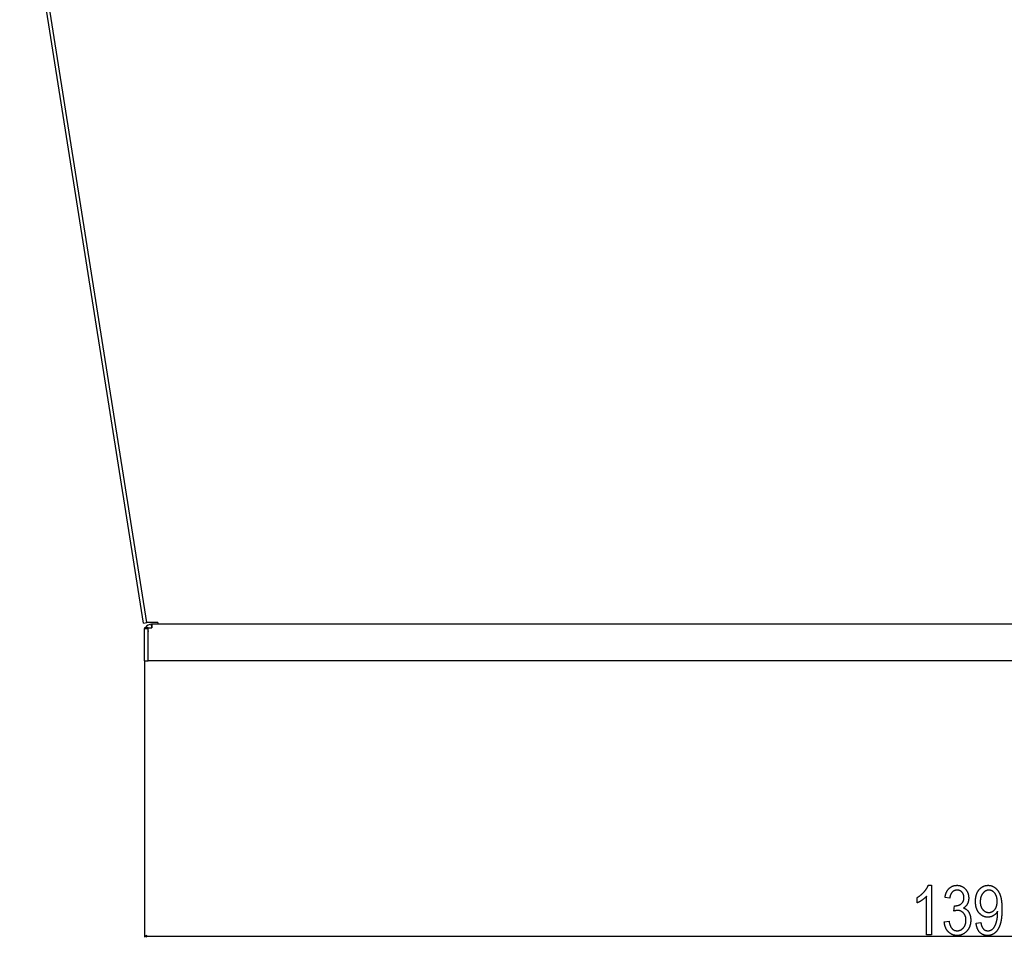
# Model space of a CAD drawing. Extents: x -1977 to 6298, y -2172 to 3305.
# Drawn here: x -1036 to -230, y 1089 to 1840 of the extents above; entities that cross this region are included whole.
import ezdxf

# ---------------------------------------------------------------- set-up
doc = ezdxf.new("R2010")
doc.units = 0
doc.header["$MEASUREMENT"] = 0
doc.layers.get('0').update_dxf_attribs({"linetype": 'CONTINUOUS'})

msp = doc.modelspace()

# ---------------------------------------------------------------- linework, layer by layer
at = {"color": 7}
for p, q in [((-935.032043, 1345.776123), (-1036.398071, 1985.776123)), ((-932.315918, 1346.206299), (-1033.681885, 1986.206299)), ((-935.032043, 1345.776123), (-932.315918, 1346.206299)), ((-934.197998, 1341.956299), (-934.197998, 1341.491943)), ((-931.197998, 1341.956299), (-934.197998, 1341.956299)), ((-934.197998, 1314.956299), (-934.197998, 1341.491943)), ((-934.197998, 1341.491943), (-931.197998, 1341.491943)), ((-923.165894, 1346.206299), (-932.315918, 1346.206299)), ((-931.197998, 1341.956299), (-931.197998, 1341.491943)), ((-931.197998, 1314.956299), (-931.197998, 1341.491943)), ((-931.133362, 1341.956299), (-928.173706, 1341.956299)), ((-931.133362, 1314.956299), (-931.133362, 1341.956299)), ((-928.197998, 1344.956299), (-928.336182, 1344.954712)), ((-928.26709, 1341.955444), (-928.336182, 1344.954712)), ((-901.197998, 1344.956299), (-928.197998, 1344.956299)), ((-928.197998, 1344.956299), (-928.197998, 1341.956299)), ((-928.173706, 1344.955933), (-928.120911, 1344.956299)), ((-928.173706, 1341.956299), (-928.173706, 1344.955933)), ((451.724915, 1344.956299), (-928.120911, 1344.956299)), ((-923.165894, 1346.206299), (-923.165894, 1344.956299)), ((446.802002, 1344.956299), (-923.165894, 1344.956299)), ((-934.197998, 1314.956299), (-934.197998, 1088.587646)), ((-934.197998, 1314.956299), (-931.197998, 1314.956299)), ((454.737366, 1314.956299), (-931.133362, 1314.956299)), ((-932.266174, 1090.105225), (-934.197998, 1089.587646)), ((-934.197998, 1089.587646), (-932.266174, 1089.069946)), ((-932.266174, 1089.069946), (-932.266174, 1090.105225)), ((-932.266174, 1089.587646), (455.870178, 1089.587646))]:
    msp.add_line(p, q, dxfattribs=at)
for points in [[(-289.635223, 1090.587646), (-293.524109, 1090.587646), (-293.524109, 1122.254272), (-293.66095, 1122.100464), (-293.802429, 1121.946289), (-293.948456, 1121.79187), (-294.099121, 1121.637085), (-294.254364, 1121.481934), (-294.414215, 1121.326538), (-294.578674, 1121.170776), (-294.747742, 1121.014648), (-294.921387, 1120.858276), (-295.09964, 1120.701538), (-295.282501, 1120.544434), (-295.46994, 1120.387085), (-295.662018, 1120.22937), (-295.858673, 1120.071289), (-296.059937, 1119.912964), (-296.265778, 1119.754272), (-296.476257, 1119.595215), (-296.691315, 1119.435913), (-296.91095, 1119.276245), (-297.135223, 1119.116211), (-297.36087, 1118.958008), (-297.584717, 1118.803833), (-297.806702, 1118.653442), (-298.026886, 1118.50708), (-298.245239, 1118.364624), (-298.461792, 1118.226074), (-298.676514, 1118.091431), (-298.889404, 1117.960693), (-299.100464, 1117.833984), (-299.309692, 1117.71106), (-299.51712, 1117.592163), (-299.722717, 1117.477173), (-299.926514, 1117.366089), (-300.128448, 1117.259033), (-300.328583, 1117.155762), (-300.526886, 1117.056519), (-300.723389, 1116.961182), (-300.91803, 1116.869751), (-301.11087, 1116.782227), (-301.30188, 1116.69873), (-301.30188, 1121.143188), (-301.088593, 1121.270874), (-300.876984, 1121.400391), (-300.666992, 1121.531738), (-300.458679, 1121.665039), (-300.252014, 1121.800293), (-300.047028, 1121.937256), (-299.843689, 1122.076172), (-299.642029, 1122.216919), (-299.441986, 1122.359619), (-299.243652, 1122.50415), (-299.046936, 1122.650513), (-298.851898, 1122.798706), (-298.658508, 1122.948853), (-298.466797, 1123.10083), (-298.276733, 1123.254761), (-298.088318, 1123.4104), (-297.90155, 1123.568115), (-297.716492, 1123.727539), (-297.533051, 1123.888916), (-297.351288, 1124.052124), (-297.171173, 1124.217285), (-296.992706, 1124.384155), (-296.815918, 1124.552979), (-296.640778, 1124.723755), (-296.467316, 1124.896362), (-296.295502, 1125.070801), (-296.125336, 1125.24707), (-295.956848, 1125.425293), (-295.789978, 1125.605347), (-295.624817, 1125.787231), (-295.437347, 1125.998047), (-295.254211, 1126.208496), (-295.075439, 1126.418579), (-294.901001, 1126.628174), (-294.730896, 1126.837524), (-294.565125, 1127.046387), (-294.403687, 1127.254883), (-294.246613, 1127.463013), (-294.093872, 1127.670654), (-293.945465, 1127.878052), (-293.801392, 1128.084961), (-293.661682, 1128.291626), (-293.526276, 1128.497803), (-293.395233, 1128.703613), (-293.268555, 1128.908936), (-293.146179, 1129.114014), (-293.028168, 1129.318726), (-292.91449, 1129.522949), (-292.805145, 1129.726807), (-292.700134, 1129.930298), (-292.599487, 1130.133423), (-292.503143, 1130.336182), (-292.411163, 1130.538452), (-292.323517, 1130.740479), (-292.240234, 1130.942017), (-292.161255, 1131.143188), (-289.635223, 1131.143188)], [(-279.079681, 1101.143188), (-275.190796, 1101.69873), (-275.125244, 1101.332764), (-275.055115, 1100.975586), (-274.980377, 1100.627319), (-274.901031, 1100.287842), (-274.817108, 1099.957153), (-274.728577, 1099.635254), (-274.635468, 1099.322144), (-274.53775, 1099.017944), (-274.435425, 1098.722534), (-274.328522, 1098.435913), (-274.217041, 1098.158203), (-274.100922, 1097.88916), (-273.980225, 1097.629028), (-273.85495, 1097.377686), (-273.725037, 1097.135254), (-273.590576, 1096.901611), (-273.451477, 1096.676758), (-273.3078, 1096.460693), (-273.159546, 1096.253418), (-273.006653, 1096.054932), (-272.849213, 1095.865356), (-272.687134, 1095.68457), (-272.520477, 1095.512695), (-272.349243, 1095.349487), (-272.17337, 1095.19519), (-271.99292, 1095.049683), (-271.807892, 1094.913086), (-271.618256, 1094.785156), (-271.424011, 1094.666138), (-271.225189, 1094.555908), (-271.021759, 1094.454468), (-270.813721, 1094.361816), (-270.601105, 1094.278076), (-270.383911, 1094.203125), (-270.162079, 1094.136963), (-269.935669, 1094.079712), (-269.704681, 1094.03125), (-269.469055, 1093.991455), (-269.228882, 1093.960693), (-268.98407, 1093.938599), (-268.73468, 1093.925293), (-268.480713, 1093.920898), (-268.228577, 1093.925537), (-267.979401, 1093.939209), (-267.733215, 1093.962036), (-267.48999, 1093.993896), (-267.249725, 1094.035034), (-267.012421, 1094.085205), (-266.778107, 1094.144531), (-266.546783, 1094.212891), (-266.31839, 1094.290527), (-266.092987, 1094.377197), (-265.870544, 1094.4729), (-265.651093, 1094.577881), (-265.43457, 1094.691895), (-265.221069, 1094.815063), (-265.010498, 1094.947388), (-264.802917, 1095.088745), (-264.598297, 1095.239258), (-264.396637, 1095.398926), (-264.197968, 1095.567749), (-264.002258, 1095.745605), (-263.80954, 1095.932739), (-263.619751, 1096.128906), (-263.432983, 1096.334106), (-263.278046, 1096.514893), (-263.128937, 1096.699463), (-262.985718, 1096.887939), (-262.848297, 1097.0802), (-262.716766, 1097.276367), (-262.591064, 1097.476563), (-262.471191, 1097.680542), (-262.357208, 1097.888428), (-262.249023, 1098.100098), (-262.146729, 1098.315796), (-262.050262, 1098.535278), (-261.959625, 1098.758667), (-261.874847, 1098.985962), (-261.795929, 1099.217163), (-261.722839, 1099.452148), (-261.655609, 1099.691162), (-261.594208, 1099.933838), (-261.538666, 1100.180664), (-261.488983, 1100.431152), (-261.445129, 1100.685547), (-261.407135, 1100.94397), (-261.374969, 1101.206177), (-261.348663, 1101.47229), (-261.328217, 1101.742188), (-261.313599, 1102.016113), (-261.30481, 1102.293823), (-261.30188, 1102.575439), (-261.305115, 1102.862061), (-261.314728, 1103.144287), (-261.33078, 1103.421875), (-261.35321, 1103.694946), (-261.382111, 1103.963501), (-261.417389, 1104.227539), (-261.459106, 1104.487061), (-261.507233, 1104.742188), (-261.561768, 1104.992676), (-261.622742, 1105.238647), (-261.690094, 1105.480225), (-261.763885, 1105.717163), (-261.844116, 1105.949585), (-261.930725, 1106.17749), (-262.023773, 1106.401001), (-262.12323, 1106.619873), (-262.229095, 1106.834351), (-262.3414, 1107.044189), (-262.460114, 1107.249634), (-262.585236, 1107.450439), (-262.716766, 1107.646851), (-262.854736, 1107.838623), (-262.999115, 1108.026001), (-263.149902, 1108.20874), (-263.307098, 1108.387085), (-263.491302, 1108.58252), (-263.679291, 1108.769043), (-263.871094, 1108.946289), (-264.066681, 1109.114502), (-264.266083, 1109.273682), (-264.469299, 1109.423706), (-264.6763, 1109.564697), (-264.887115, 1109.696533), (-265.101715, 1109.819214), (-265.320129, 1109.932861), (-265.542358, 1110.037476), (-265.768372, 1110.132935), (-265.998169, 1110.21936), (-266.231812, 1110.296631), (-266.469238, 1110.364868), (-266.710449, 1110.42395), (-266.955475, 1110.473877), (-267.204315, 1110.514893), (-267.45694, 1110.546631), (-267.713379, 1110.569458), (-267.973633, 1110.583008), (-268.237671, 1110.587646), (-268.430847, 1110.584473), (-268.631104, 1110.574951), (-268.83847, 1110.55896), (-269.052917, 1110.536621), (-269.274445, 1110.508057), (-269.503052, 1110.4729), (-269.73877, 1110.431641), (-269.981567, 1110.383789), (-270.231445, 1110.32959), (-270.488434, 1110.269165), (-270.752502, 1110.202271), (-271.023651, 1110.129028), (-271.30188, 1110.049438), (-270.746338, 1114.476563), (-270.077942, 1114.415771), (-269.793121, 1114.419434), (-269.513245, 1114.430786), (-269.23822, 1114.449585), (-268.968109, 1114.47583), (-268.702911, 1114.509644), (-268.442596, 1114.551025), (-268.187164, 1114.599854), (-267.936646, 1114.65625), (-267.69101, 1114.720093), (-267.450287, 1114.791504), (-267.214447, 1114.870361), (-266.98349, 1114.956787), (-266.757446, 1115.050781), (-266.536316, 1115.152222), (-266.320038, 1115.261108), (-266.108704, 1115.377686), (-265.902222, 1115.501587), (-265.700684, 1115.633179), (-265.503998, 1115.772217), (-265.312225, 1115.918701), (-265.125366, 1116.072754), (-264.94339, 1116.234375), (-264.759796, 1116.410278), (-264.585144, 1116.591675), (-264.419464, 1116.778564), (-264.262726, 1116.971069), (-264.114929, 1117.168945), (-263.976135, 1117.372314), (-263.846252, 1117.581299), (-263.725342, 1117.795654), (-263.613403, 1118.015503), (-263.510406, 1118.240845), (-263.416382, 1118.471802), (-263.331268, 1118.70813), (-263.255157, 1118.949951), (-263.187988, 1119.197266), (-263.129761, 1119.450073), (-263.080505, 1119.708496), (-263.040222, 1119.97229), (-263.00885, 1120.241577), (-262.986481, 1120.516357), (-262.973022, 1120.796631), (-262.968567, 1121.082397), (-262.972565, 1121.358276), (-262.984619, 1121.628784), (-263.0047, 1121.893799), (-263.032806, 1122.153198), (-263.068939, 1122.407227), (-263.113098, 1122.655884), (-263.165283, 1122.898926), (-263.225494, 1123.136597), (-263.293762, 1123.368774), (-263.370026, 1123.595459), (-263.454346, 1123.81665), (-263.546692, 1124.032471), (-263.647064, 1124.242676), (-263.755463, 1124.44751), (-263.871887, 1124.646851), (-263.996338, 1124.840698), (-264.128815, 1125.029175), (-264.269348, 1125.212158), (-264.417877, 1125.389526), (-264.574463, 1125.561523), (-264.755066, 1125.744385), (-264.940002, 1125.91687), (-265.129303, 1126.078857), (-265.322906, 1126.230347), (-265.520874, 1126.371338), (-265.723175, 1126.501953), (-265.92984, 1126.62207), (-266.140808, 1126.731812), (-266.35614, 1126.831055), (-266.575806, 1126.919922), (-266.799805, 1126.998291), (-267.028168, 1127.066162), (-267.260864, 1127.123657), (-267.497894, 1127.170654), (-267.739258, 1127.207275), (-267.984955, 1127.233398), (-268.235016, 1127.249023), (-268.48938, 1127.254272), (-268.753296, 1127.249146), (-269.012573, 1127.233887), (-269.267273, 1127.208374), (-269.517334, 1127.172607), (-269.762817, 1127.126709), (-270.003662, 1127.070557), (-270.239929, 1127.00415), (-270.471558, 1126.927612), (-270.698608, 1126.84082), (-270.921021, 1126.743896), (-271.138855, 1126.636719), (-271.352051, 1126.519287), (-271.560638, 1126.391724), (-271.764648, 1126.253906), (-271.96402, 1126.105957), (-272.158813, 1125.947754), (-272.348969, 1125.779297), (-272.534546, 1125.600586), (-272.682007, 1125.446777), (-272.824493, 1125.285889), (-272.962067, 1125.11792), (-273.094666, 1124.942871), (-273.222351, 1124.760864), (-273.345062, 1124.571777), (-273.46283, 1124.37561), (-273.575623, 1124.172485), (-273.683472, 1123.962158), (-273.786407, 1123.744873), (-273.884369, 1123.520508), (-273.977356, 1123.289185), (-274.06543, 1123.050781), (-274.148529, 1122.805298), (-274.226715, 1122.552734), (-274.299927, 1122.293091), (-274.368164, 1122.026489), (-274.431488, 1121.752808), (-274.489838, 1121.472046), (-274.543243, 1121.184326), (-274.591705, 1120.889526), (-274.635223, 1120.587646), (-278.524109, 1121.143188), (-278.476074, 1121.440796), (-278.4245, 1121.734009), (-278.369446, 1122.022827), (-278.310883, 1122.307129), (-278.248779, 1122.586914), (-278.183197, 1122.862305), (-278.114105, 1123.133301), (-278.041504, 1123.39978), (-277.965393, 1123.661865), (-277.885803, 1123.919556), (-277.802673, 1124.172729), (-277.716034, 1124.421387), (-277.625885, 1124.665649), (-277.532257, 1124.905518), (-277.435089, 1125.140869), (-277.334442, 1125.371826), (-277.230286, 1125.598267), (-277.122589, 1125.820313), (-277.011414, 1126.037964), (-276.896729, 1126.251099), (-276.778534, 1126.459717), (-276.65683, 1126.664063), (-276.531616, 1126.86377), (-276.402893, 1127.059082), (-276.270691, 1127.25), (-276.134949, 1127.436523), (-275.995697, 1127.61853), (-275.852966, 1127.796021), (-275.706696, 1127.969238), (-275.556946, 1128.137817), (-275.403687, 1128.302002), (-275.246887, 1128.461792), (-275.086609, 1128.617188), (-274.894226, 1128.794312), (-274.699005, 1128.965088), (-274.500946, 1129.129395), (-274.300049, 1129.287354), (-274.096313, 1129.438721), (-273.889771, 1129.58374), (-273.680359, 1129.72229), (-273.46814, 1129.85437), (-273.253082, 1129.97998), (-273.035156, 1130.099243), (-272.814453, 1130.212036), (-272.590881, 1130.318359), (-272.364471, 1130.418213), (-272.135223, 1130.511719), (-271.903168, 1130.598633), (-271.668243, 1130.679199), (-271.430511, 1130.753296), (-271.189941, 1130.820923), (-270.946533, 1130.882202), (-270.700287, 1130.937012), (-270.451202, 1130.985352), (-270.19928, 1131.027222), (-269.94455, 1131.062622), (-269.686951, 1131.091553), (-269.426544, 1131.114136), (-269.1633, 1131.130249), (-268.897217, 1131.139893), (-268.628296, 1131.143188), (-268.363983, 1131.139893), (-268.102386, 1131.130005), (-267.843445, 1131.113525), (-267.587158, 1131.090454), (-267.333557, 1131.060791), (-267.082611, 1131.024658), (-266.834351, 1130.981812), (-266.588776, 1130.932373), (-266.345856, 1130.876343), (-266.105621, 1130.813843), (-265.868042, 1130.744629), (-265.633148, 1130.668823), (-265.400909, 1130.586548), (-265.171356, 1130.497559), (-264.944458, 1130.4021), (-264.720245, 1130.299927), (-264.498718, 1130.191284), (-264.279846, 1130.075928), (-264.06366, 1129.954102), (-263.850128, 1129.825684), (-263.639252, 1129.690674), (-263.431091, 1129.54895), (-263.225555, 1129.400757), (-263.022736, 1129.245972), (-262.822571, 1129.084595), (-262.625061, 1128.916504), (-262.430237, 1128.741943), (-262.238068, 1128.560791), (-262.048584, 1128.373047), (-261.861786, 1128.178711), (-261.690613, 1127.991943), (-261.524902, 1127.802246), (-261.364594, 1127.609497), (-261.209717, 1127.413696), (-261.060303, 1127.214966), (-260.91629, 1127.013184), (-260.77774, 1126.808472), (-260.644623, 1126.60083), (-260.516907, 1126.390137), (-260.394653, 1126.176392), (-260.277832, 1125.959717), (-260.166443, 1125.73999), (-260.060486, 1125.517334), (-259.959961, 1125.291626), (-259.864868, 1125.062988), (-259.775208, 1124.831299), (-259.690979, 1124.59668), (-259.612183, 1124.359009), (-259.538818, 1124.118408), (-259.470917, 1123.874756), (-259.408417, 1123.628174), (-259.351349, 1123.37854), (-259.299744, 1123.125977), (-259.25354, 1122.870361), (-259.212799, 1122.611694), (-259.17749, 1122.350098), (-259.147583, 1122.085571), (-259.123138, 1121.817993), (-259.104126, 1121.547485), (-259.090546, 1121.273926), (-259.082397, 1120.997314), (-259.079681, 1120.717773), (-259.082489, 1120.444214), (-259.090912, 1120.17395), (-259.10495, 1119.906738), (-259.124634, 1119.642822), (-259.149933, 1119.38208), (-259.180847, 1119.124634), (-259.217377, 1118.870361), (-259.259521, 1118.619263), (-259.307312, 1118.371338), (-259.360718, 1118.126709), (-259.419708, 1117.885254), (-259.484344, 1117.646973), (-259.554626, 1117.411987), (-259.630493, 1117.180176), (-259.712006, 1116.951538), (-259.799103, 1116.726196), (-259.891846, 1116.504028), (-259.990204, 1116.285034), (-260.094208, 1116.069214), (-260.203796, 1115.856689), (-260.324585, 1115.637207), (-260.450317, 1115.422607), (-260.580963, 1115.212891), (-260.716553, 1115.008179), (-260.857056, 1114.808472), (-261.002502, 1114.613647), (-261.152893, 1114.423828), (-261.308167, 1114.238892), (-261.468414, 1114.05896), (-261.633575, 1113.884033), (-261.80365, 1113.713989), (-261.978668, 1113.548828), (-262.15863, 1113.388794), (-262.343506, 1113.233643), (-262.533295, 1113.083374), (-262.728027, 1112.93811), (-262.927704, 1112.797852), (-263.132294, 1112.662476), (-263.341827, 1112.532104), (-263.090149, 1112.455933), (-262.844452, 1112.373535), (-262.604675, 1112.284668), (-262.37085, 1112.189453), (-262.142944, 1112.087891), (-261.92099, 1111.97998), (-261.704987, 1111.865723), (-261.494904, 1111.744995), (-261.290771, 1111.618042), (-261.09259, 1111.484619), (-260.90036, 1111.344849), (-260.71405, 1111.19873), (-260.533691, 1111.046265), (-260.359253, 1110.887451), (-260.190796, 1110.722168), (-260.037476, 1110.561035), (-259.887848, 1110.393066), (-259.741913, 1110.218628), (-259.599701, 1110.037476), (-259.461151, 1109.849731), (-259.326324, 1109.655273), (-259.19519, 1109.454224), (-259.067749, 1109.24646), (-258.94397, 1109.032104), (-258.823944, 1108.811035), (-258.707581, 1108.583496), (-258.59491, 1108.349121), (-258.485962, 1108.108154), (-258.380676, 1107.860596), (-258.279114, 1107.606323), (-258.181244, 1107.345459), (-258.106323, 1107.132813), (-258.035278, 1106.917725), (-257.968048, 1106.700317), (-257.904663, 1106.480347), (-257.845123, 1106.257935), (-257.789429, 1106.033081), (-257.737579, 1105.805786), (-257.689575, 1105.575928), (-257.645386, 1105.34375), (-257.605072, 1105.109131), (-257.568573, 1104.871948), (-257.535919, 1104.632446), (-257.507111, 1104.390381), (-257.482147, 1104.145874), (-257.461029, 1103.898926), (-257.443726, 1103.649658), (-257.430298, 1103.397705), (-257.420685, 1103.143433), (-257.414917, 1102.886719), (-257.412994, 1102.627563), (-257.415161, 1102.344849), (-257.421631, 1102.064819), (-257.432404, 1101.787354), (-257.447479, 1101.512695), (-257.466858, 1101.240479), (-257.49057, 1100.971069), (-257.518585, 1100.704224), (-257.550903, 1100.439941), (-257.587524, 1100.178467), (-257.628448, 1099.919556), (-257.673706, 1099.66333), (-257.723236, 1099.409668), (-257.7771, 1099.158691), (-257.835266, 1098.9104), (-257.897766, 1098.664673), (-257.964539, 1098.421631), (-258.035645, 1098.181152), (-258.111053, 1097.943359), (-258.190765, 1097.708252), (-258.27478, 1097.47583), (-258.363098, 1097.245972), (-258.45575, 1097.018799), (-258.552704, 1096.794189), (-258.653961, 1096.572266), (-258.759521, 1096.353027), (-258.869415, 1096.136475), (-258.983582, 1095.922363), (-259.102081, 1095.71106), (-259.224884, 1095.502441), (-259.35199, 1095.296387), (-259.483429, 1095.092896), (-259.619141, 1094.89209), (-259.759186, 1094.69397), (-259.903534, 1094.498535), (-260.052185, 1094.305664), (-260.20517, 1094.115479), (-260.362427, 1093.927856), (-260.524017, 1093.74292), (-260.689911, 1093.560669), (-260.878204, 1093.361938), (-261.068634, 1093.168945), (-261.261139, 1092.981689), (-261.45575, 1092.800293), (-261.652466, 1092.624512), (-261.851318, 1092.45459), (-262.052246, 1092.290405), (-262.25528, 1092.131958), (-262.460419, 1091.979248), (-262.667664, 1091.832397), (-262.877014, 1091.691284), (-263.08847, 1091.555908), (-263.302032, 1091.42627), (-263.5177, 1091.302368), (-263.735474, 1091.184326), (-263.955322, 1091.071899), (-264.177307, 1090.965332), (-264.401398, 1090.864502), (-264.627594, 1090.769531), (-264.855865, 1090.680176), (-265.086273, 1090.59668), (-265.318756, 1090.518921), (-265.553375, 1090.446899), (-265.79007, 1090.380615), (-266.0289, 1090.320068), (-266.269806, 1090.265381), (-266.512848, 1090.216431), (-266.757965, 1090.173218), (-267.005188, 1090.135742), (-267.254547, 1090.104126), (-267.505981, 1090.078125), (-267.759521, 1090.057983), (-268.015167, 1090.043579), (-268.272949, 1090.034912), (-268.532806, 1090.032104), (-268.796814, 1090.035034), (-269.058319, 1090.043823), (-269.317261, 1090.058594), (-269.573639, 1090.079102), (-269.827515, 1090.105591), (-270.078827, 1090.137939), (-270.327576, 1090.17627), (-270.573822, 1090.220337), (-270.817505, 1090.270264), (-271.058624, 1090.326172), (-271.297241, 1090.387939), (-271.533295, 1090.455688), (-271.766785, 1090.529175), (-271.997772, 1090.608643), (-272.226196, 1090.693848), (-272.452057, 1090.785156), (-272.675415, 1090.882202), (-272.89621, 1090.985107), (-273.114441, 1091.093994), (-273.33017, 1091.20874), (-273.543335, 1091.329346), (-273.753937, 1091.455811), (-273.962036, 1091.588135), (-274.167572, 1091.72644), (-274.370544, 1091.870605), (-274.571014, 1092.020508), (-274.768921, 1092.176514), (-274.964264, 1092.338257), (-275.157104, 1092.505859), (-275.347382, 1092.679443), (-275.535095, 1092.858887), (-275.720306, 1093.044189), (-275.881836, 1093.213135), (-276.039459, 1093.385254), (-276.193207, 1093.560669), (-276.343048, 1093.739258), (-276.488983, 1093.920898), (-276.631042, 1094.105957), (-276.769165, 1094.294067), (-276.903412, 1094.485352), (-277.033783, 1094.679932), (-277.160217, 1094.877686), (-277.282776, 1095.078613), (-277.401428, 1095.282837), (-277.516174, 1095.490234), (-277.627045, 1095.700684), (-277.734009, 1095.914551), (-277.837067, 1096.13147), (-277.936218, 1096.351685), (-278.031494, 1096.575073), (-278.122864, 1096.801636), (-278.210327, 1097.031372), (-278.293884, 1097.264404), (-278.373566, 1097.500488), (-278.449341, 1097.739868), (-278.52121, 1097.982422), (-278.589203, 1098.228271), (-278.65329, 1098.477295), (-278.71347, 1098.729492), (-278.769745, 1098.984863), (-278.822144, 1099.243408), (-278.870605, 1099.505127), (-278.915192, 1099.770142), (-278.955902, 1100.03833), (-278.992676, 1100.309814), (-279.025574, 1100.584351), (-279.054565, 1100.862183)], [(-252.968552, 1100.032104), (-249.079666, 1100.587646), (-249.022736, 1100.222412), (-248.959961, 1099.867432), (-248.891342, 1099.522827), (-248.816895, 1099.188477), (-248.736603, 1098.86438), (-248.650467, 1098.550537), (-248.558487, 1098.24707), (-248.460663, 1097.953857), (-248.35701, 1097.670898), (-248.247513, 1097.398315), (-248.132172, 1097.135986), (-248.011002, 1096.883911), (-247.883972, 1096.64209), (-247.751114, 1096.410645), (-247.612411, 1096.189453), (-247.467865, 1095.978516), (-247.31749, 1095.777954), (-247.16127, 1095.587646), (-246.999207, 1095.407593), (-246.831299, 1095.237793), (-246.657547, 1095.078369), (-246.477966, 1094.929199), (-246.292542, 1094.790283), (-246.101273, 1094.661743), (-245.90416, 1094.543457), (-245.701218, 1094.435303), (-245.492432, 1094.337646), (-245.277802, 1094.250244), (-245.057327, 1094.172974), (-244.831024, 1094.106201), (-244.598862, 1094.049561), (-244.36087, 1094.003296), (-244.117035, 1093.967285), (-243.867371, 1093.941528), (-243.611847, 1093.926147), (-243.350494, 1093.920898), (-243.102661, 1093.925903), (-242.857483, 1093.940674), (-242.61499, 1093.965088), (-242.375153, 1093.999512), (-242.138, 1094.043701), (-241.903519, 1094.097778), (-241.671722, 1094.161621), (-241.442581, 1094.235229), (-241.216125, 1094.318726), (-240.99234, 1094.412109), (-240.771225, 1094.515137), (-240.55278, 1094.628174), (-240.337006, 1094.750977), (-240.123917, 1094.883545), (-239.913498, 1095.025879), (-239.70575, 1095.178223), (-239.500671, 1095.34021), (-239.357285, 1095.46228), (-239.215729, 1095.592041), (-239.076004, 1095.729492), (-238.938126, 1095.874512), (-238.802094, 1096.027344), (-238.667877, 1096.187622), (-238.535522, 1096.355713), (-238.404999, 1096.531372), (-238.276306, 1096.714722), (-238.14946, 1096.905762), (-238.02446, 1097.10437), (-237.901291, 1097.310669), (-237.779953, 1097.524658), (-237.660461, 1097.746338), (-237.542801, 1097.975586), (-237.426987, 1098.212524), (-237.313004, 1098.457153), (-237.200867, 1098.709351), (-237.090576, 1098.969238), (-236.982101, 1099.236816), (-236.875488, 1099.512085), (-236.770706, 1099.794922), (-236.667755, 1100.085449), (-236.56665, 1100.383667), (-236.498932, 1100.591675), (-236.433167, 1100.801758), (-236.369385, 1101.013794), (-236.307556, 1101.227783), (-236.247681, 1101.443848), (-236.189774, 1101.661743), (-236.133835, 1101.881714), (-236.079849, 1102.103638), (-236.027847, 1102.327515), (-235.977783, 1102.553467), (-235.929703, 1102.78125), (-235.883575, 1103.011108), (-235.839401, 1103.24292), (-235.797211, 1103.476685), (-235.756958, 1103.712402), (-235.718689, 1103.950195), (-235.682373, 1104.189941), (-235.648026, 1104.431641), (-235.615631, 1104.675293), (-235.58522, 1104.920898), (-235.556747, 1105.168457), (-235.530258, 1105.418091), (-235.505722, 1105.669678), (-235.483139, 1105.923218), (-235.46254, 1106.178711), (-235.443893, 1106.436279), (-235.4272, 1106.695801), (-235.412476, 1106.957275), (-235.399719, 1107.220703), (-235.388931, 1107.486084), (-235.380096, 1107.753418), (-235.37323, 1108.022827), (-235.368317, 1108.294189), (-235.365372, 1108.567505), (-235.364395, 1108.842773), (-235.364395, 1109.858398), (-235.496841, 1109.63855), (-235.633789, 1109.423218), (-235.775238, 1109.212524), (-235.921158, 1109.006348), (-236.071579, 1108.80481), (-236.226501, 1108.60791), (-236.38591, 1108.415649), (-236.549805, 1108.227905), (-236.718201, 1108.0448), (-236.891083, 1107.866211), (-237.068466, 1107.692383), (-237.250336, 1107.523071), (-237.436691, 1107.358276), (-237.627548, 1107.198242), (-237.822891, 1107.042725), (-238.02272, 1106.891846), (-238.227051, 1106.745483), (-238.435883, 1106.60376), (-238.649185, 1106.466675), (-238.866989, 1106.334106), (-239.098877, 1106.200684), (-239.331268, 1106.074463), (-239.564163, 1105.955444), (-239.797577, 1105.843628), (-240.031479, 1105.739014), (-240.265884, 1105.641602), (-240.500809, 1105.551514), (-240.736221, 1105.468506), (-240.972153, 1105.392822), (-241.208588, 1105.324219), (-241.445511, 1105.262939), (-241.682953, 1105.20874), (-241.920898, 1105.161865), (-242.159348, 1105.122314), (-242.398315, 1105.089844), (-242.637772, 1105.064575), (-242.877731, 1105.046509), (-243.11821, 1105.035645), (-243.359177, 1105.032104), (-243.617401, 1105.0354), (-243.873383, 1105.045532), (-244.127151, 1105.062256), (-244.378677, 1105.085815), (-244.627975, 1105.116089), (-244.875046, 1105.153076), (-245.119888, 1105.196777), (-245.362488, 1105.247192), (-245.602875, 1105.304321), (-245.841019, 1105.368164), (-246.07695, 1105.438721), (-246.310638, 1105.516113), (-246.542099, 1105.600098), (-246.771332, 1105.690918), (-246.998337, 1105.78833), (-247.223114, 1105.892578), (-247.445663, 1106.003418), (-247.66597, 1106.121094), (-247.884064, 1106.245483), (-248.099915, 1106.376465), (-248.313553, 1106.514404), (-248.524948, 1106.658936), (-248.734116, 1106.810059), (-248.941055, 1106.96814), (-249.145767, 1107.132813), (-249.348236, 1107.304199), (-249.548492, 1107.482422), (-249.746506, 1107.667236), (-249.942307, 1107.858887), (-250.135864, 1108.057129), (-250.327194, 1108.262207), (-250.516296, 1108.473877), (-250.66481, 1108.647583), (-250.80957, 1108.824463), (-250.950562, 1109.004395), (-251.087784, 1109.187622), (-251.221252, 1109.373901), (-251.350967, 1109.563354), (-251.476929, 1109.756104), (-251.599121, 1109.951904), (-251.717545, 1110.150879), (-251.832214, 1110.353027), (-251.94313, 1110.55835), (-252.050293, 1110.766724), (-252.153687, 1110.978394), (-252.253311, 1111.193115), (-252.349182, 1111.411133), (-252.441299, 1111.632202), (-252.529663, 1111.856445), (-252.614258, 1112.083984), (-252.695084, 1112.314575), (-252.772156, 1112.54834), (-252.845474, 1112.785278), (-252.915039, 1113.025391), (-252.980835, 1113.268555), (-253.042862, 1113.515015), (-253.101135, 1113.764648), (-253.155655, 1114.017334), (-253.206421, 1114.273315), (-253.253418, 1114.532349), (-253.296646, 1114.794678), (-253.336121, 1115.060059), (-253.371841, 1115.328613), (-253.403809, 1115.600342), (-253.432007, 1115.875244), (-253.456436, 1116.153198), (-253.477112, 1116.434448), (-253.494034, 1116.718872), (-253.507202, 1117.006348), (-253.516602, 1117.297119), (-253.522232, 1117.590942), (-253.524109, 1117.887939), (-253.522308, 1118.186646), (-253.516922, 1118.482178), (-253.507919, 1118.774658), (-253.495316, 1119.064087), (-253.479126, 1119.350342), (-253.45932, 1119.633545), (-253.435928, 1119.913574), (-253.408936, 1120.190552), (-253.378342, 1120.464478), (-253.344147, 1120.735229), (-253.306366, 1121.00293), (-253.264969, 1121.267578), (-253.219971, 1121.529053), (-253.171387, 1121.787354), (-253.119202, 1122.042725), (-253.063416, 1122.294922), (-253.004028, 1122.543945), (-252.94104, 1122.790039), (-252.874451, 1123.032959), (-252.80426, 1123.272705), (-252.730484, 1123.509399), (-252.653091, 1123.743042), (-252.572113, 1123.973511), (-252.487534, 1124.200928), (-252.399353, 1124.425293), (-252.307571, 1124.646484), (-252.212189, 1124.864502), (-252.113205, 1125.07959), (-252.01062, 1125.291504), (-251.904449, 1125.500244), (-251.794678, 1125.706055), (-251.68129, 1125.908691), (-251.564316, 1126.108154), (-251.443741, 1126.304565), (-251.319565, 1126.497925), (-251.191803, 1126.68811), (-251.060425, 1126.875244), (-250.925461, 1127.059326), (-250.78688, 1127.240234), (-250.644714, 1127.418091), (-250.498947, 1127.592773), (-250.314392, 1127.804688), (-250.127457, 1128.010132), (-249.93811, 1128.208984), (-249.746368, 1128.401367), (-249.552231, 1128.587158), (-249.355682, 1128.766479), (-249.156754, 1128.939331), (-248.955414, 1129.105591), (-248.751678, 1129.265259), (-248.545532, 1129.418579), (-248.337006, 1129.565186), (-248.126068, 1129.705444), (-247.912735, 1129.839111), (-247.696991, 1129.966309), (-247.478867, 1130.086914), (-247.258331, 1130.200928), (-247.0354, 1130.308594), (-246.810059, 1130.409668), (-246.582336, 1130.50415), (-246.352203, 1130.592163), (-246.119675, 1130.673706), (-245.88475, 1130.748657), (-245.647415, 1130.817139), (-245.407684, 1130.87915), (-245.165558, 1130.93457), (-244.921036, 1130.983398), (-244.674103, 1131.025757), (-244.424789, 1131.061646), (-244.173065, 1131.091064), (-243.918945, 1131.11377), (-243.662415, 1131.130127), (-243.403488, 1131.139893), (-243.142166, 1131.143188), (-242.897675, 1131.139893), (-242.65448, 1131.130127), (-242.412567, 1131.113892), (-242.171951, 1131.091187), (-241.932617, 1131.06189), (-241.69458, 1131.026123), (-241.45784, 1130.983887), (-241.222397, 1130.935181), (-240.988235, 1130.879883), (-240.755371, 1130.818115), (-240.523788, 1130.749878), (-240.293503, 1130.675171), (-240.064514, 1130.593872), (-239.836807, 1130.506226), (-239.610397, 1130.411865), (-239.385284, 1130.311157), (-239.161453, 1130.203857), (-238.938919, 1130.09021), (-238.717682, 1129.969971), (-238.497726, 1129.84314), (-238.279068, 1129.709961), (-238.061691, 1129.57019), (-237.845627, 1129.42395), (-237.630829, 1129.27124), (-237.417343, 1129.111938), (-237.241318, 1128.974365), (-237.067978, 1128.83252), (-236.897339, 1128.686401), (-236.729385, 1128.536133), (-236.564117, 1128.38147), (-236.40155, 1128.222534), (-236.241669, 1128.059326), (-236.084473, 1127.891846), (-235.929977, 1127.720093), (-235.778168, 1127.544067), (-235.629044, 1127.36377), (-235.48262, 1127.179321), (-235.338882, 1126.990479), (-235.197845, 1126.797363), (-235.059479, 1126.599976), (-234.923828, 1126.398315), (-234.790848, 1126.192383), (-234.660568, 1125.982178), (-234.532974, 1125.767822), (-234.408081, 1125.549072), (-234.285873, 1125.32605), (-234.166351, 1125.098755), (-234.04953, 1124.867188), (-233.935394, 1124.631348), (-233.823959, 1124.391235), (-233.715195, 1124.146851), (-233.609131, 1123.898193), (-233.505768, 1123.645264), (-233.40509, 1123.388184), (-233.307098, 1123.126709), (-233.244751, 1122.953125), (-233.183777, 1122.776245), (-233.124176, 1122.596069), (-233.065948, 1122.412598), (-233.009079, 1122.22583), (-232.953598, 1122.035767), (-232.899475, 1121.842407), (-232.84671, 1121.645752), (-232.795334, 1121.445679), (-232.745331, 1121.242432), (-232.696686, 1121.035889), (-232.649414, 1120.825928), (-232.603516, 1120.612793), (-232.558975, 1120.39624), (-232.515823, 1120.176514), (-232.47403, 1119.953369), (-232.433609, 1119.726929), (-232.394562, 1119.497314), (-232.356873, 1119.264282), (-232.320572, 1119.027954), (-232.285629, 1118.78833), (-232.25206, 1118.54541), (-232.219864, 1118.299194), (-232.189026, 1118.049683), (-232.159576, 1117.796875), (-232.131485, 1117.540771), (-232.104767, 1117.28125), (-232.079422, 1117.018555), (-232.055435, 1116.752563), (-232.032837, 1116.483154), (-232.011597, 1116.210571), (-231.99173, 1115.934692), (-231.973221, 1115.655396), (-231.9561, 1115.372803), (-231.940338, 1115.087036), (-231.925949, 1114.797852), (-231.912933, 1114.505371), (-231.901291, 1114.209717), (-231.891022, 1113.910645), (-231.882111, 1113.608276), (-231.874573, 1113.302612), (-231.868408, 1112.993652), (-231.863617, 1112.681396), (-231.860184, 1112.365845), (-231.858124, 1112.046875), (-231.857452, 1111.724731), (-231.858032, 1111.407227), (-231.859772, 1111.092529), (-231.862656, 1110.780518), (-231.866714, 1110.471313), (-231.871933, 1110.164795), (-231.878311, 1109.860962), (-231.885834, 1109.559937), (-231.894531, 1109.261719), (-231.904388, 1108.966064), (-231.91539, 1108.673218), (-231.927567, 1108.383179), (-231.940887, 1108.095825), (-231.955368, 1107.811157), (-231.971024, 1107.529297), (-231.987823, 1107.250244), (-232.005783, 1106.973755), (-232.024902, 1106.700195), (-232.045197, 1106.429199), (-232.066635, 1106.161011), (-232.089233, 1105.895508), (-232.112991, 1105.632813), (-232.137909, 1105.372925), (-232.163971, 1105.115723), (-232.191208, 1104.861206), (-232.219604, 1104.609375), (-232.249161, 1104.360352), (-232.279861, 1104.114136), (-232.311737, 1103.870605), (-232.344772, 1103.629761), (-232.378952, 1103.391724), (-232.414307, 1103.156372), (-232.450806, 1102.923828), (-232.488464, 1102.69397), (-232.527298, 1102.466797), (-232.567276, 1102.242432), (-232.608414, 1102.020874), (-232.650711, 1101.802002), (-232.694183, 1101.585815), (-232.7388, 1101.372437), (-232.784576, 1101.161743), (-232.831512, 1100.953735), (-232.879608, 1100.748535), (-232.928848, 1100.546143), (-232.979263, 1100.346436), (-233.030838, 1100.149414), (-233.083572, 1099.955078), (-233.137451, 1099.763672), (-233.192505, 1099.574829), (-233.248718, 1099.388794), (-233.306076, 1099.205566), (-233.364609, 1099.025024), (-233.424286, 1098.847168), (-233.5233, 1098.562866), (-233.624466, 1098.283447), (-233.727798, 1098.008789), (-233.833282, 1097.738892), (-233.940948, 1097.473877), (-234.050766, 1097.213745), (-234.162735, 1096.958496), (-234.276886, 1096.708008), (-234.393188, 1096.46228), (-234.511642, 1096.221436), (-234.632263, 1095.985474), (-234.755051, 1095.754272), (-234.880005, 1095.527954), (-235.007111, 1095.306519), (-235.136383, 1095.089844), (-235.267822, 1094.87793), (-235.401413, 1094.671021), (-235.53717, 1094.46875), (-235.675095, 1094.271484), (-235.81517, 1094.078979), (-235.957413, 1093.891357), (-236.101807, 1093.708496), (-236.248383, 1093.530396), (-236.39711, 1093.3573), (-236.547989, 1093.188965), (-236.70105, 1093.025391), (-236.856262, 1092.866699), (-237.013626, 1092.712891), (-237.173157, 1092.563843), (-237.334854, 1092.419678), (-237.498718, 1092.280273), (-237.664734, 1092.145752), (-237.871368, 1091.986328), (-238.07991, 1091.83313), (-238.29039, 1091.686157), (-238.502792, 1091.54541), (-238.717133, 1091.411011), (-238.93338, 1091.282715), (-239.151566, 1091.160889), (-239.371674, 1091.045166), (-239.593704, 1090.935791), (-239.817673, 1090.83252), (-240.043564, 1090.735596), (-240.271378, 1090.644897), (-240.501114, 1090.560547), (-240.732773, 1090.4823), (-240.96637, 1090.4104), (-241.201889, 1090.344727), (-241.439331, 1090.2854), (-241.678696, 1090.232178), (-241.919998, 1090.185303), (-242.163223, 1090.144653), (-242.408371, 1090.110229), (-242.655441, 1090.082031), (-242.904449, 1090.060181), (-243.155365, 1090.044556), (-243.408218, 1090.035156), (-243.66301, 1090.032104), (-243.929901, 1090.0354), (-244.193665, 1090.045166), (-244.454285, 1090.061523), (-244.711761, 1090.084473), (-244.96608, 1090.114014), (-245.21727, 1090.150024), (-245.465302, 1090.192627), (-245.71019, 1090.241821), (-245.95195, 1090.297607), (-246.190552, 1090.359863), (-246.42601, 1090.428589), (-246.658325, 1090.504028), (-246.887497, 1090.585938), (-247.113525, 1090.674438), (-247.336411, 1090.769531), (-247.556137, 1090.871094), (-247.772736, 1090.979248), (-247.986191, 1091.093994), (-248.196487, 1091.21521), (-248.403656, 1091.343018), (-248.607666, 1091.477417), (-248.808533, 1091.618286), (-249.006256, 1091.765747), (-249.200836, 1091.9198), (-249.392273, 1092.080444), (-249.580566, 1092.247559), (-249.765717, 1092.421265), (-249.947723, 1092.601563), (-250.098953, 1092.759277), (-250.246445, 1092.921387), (-250.390213, 1093.087646), (-250.530258, 1093.258057), (-250.666565, 1093.432739), (-250.799133, 1093.611572), (-250.927979, 1093.794678), (-251.053101, 1093.981934), (-251.174484, 1094.173462), (-251.29213, 1094.369141), (-251.406052, 1094.569092), (-251.516251, 1094.773193), (-251.622711, 1094.981567), (-251.725449, 1095.194092), (-251.824448, 1095.410889), (-251.919724, 1095.631836), (-252.011261, 1095.856934), (-252.09906, 1096.086426), (-252.183151, 1096.319946), (-252.263489, 1096.557739), (-252.340118, 1096.799805), (-252.412994, 1097.045898), (-252.482162, 1097.296387), (-252.547592, 1097.551025), (-252.609283, 1097.809814), (-252.667252, 1098.072876), (-252.721481, 1098.340088), (-252.771988, 1098.611572), (-252.818771, 1098.887329), (-252.861816, 1099.167236), (-252.901123, 1099.451294), (-252.936707, 1099.739502)], [(-235.746338, 1117.992188), (-235.748764, 1118.287476), (-235.756073, 1118.578491), (-235.768265, 1118.86499), (-235.785309, 1119.147217), (-235.807236, 1119.425049), (-235.83403, 1119.698486), (-235.865692, 1119.967651), (-235.902237, 1120.2323), (-235.943649, 1120.492676), (-235.989929, 1120.748657), (-236.041077, 1121.000244), (-236.097107, 1121.247437), (-236.158005, 1121.490234), (-236.22377, 1121.72876), (-236.294418, 1121.962769), (-236.369934, 1122.192505), (-236.450317, 1122.417847), (-236.535568, 1122.638794), (-236.625702, 1122.855347), (-236.720703, 1123.067505), (-236.820572, 1123.275391), (-236.925323, 1123.47876), (-237.034943, 1123.677856), (-237.149429, 1123.872559), (-237.268784, 1124.062866), (-237.393021, 1124.248779), (-237.522125, 1124.430298), (-237.656097, 1124.607544), (-237.794952, 1124.780273), (-237.982437, 1125.000122), (-238.17244, 1125.209717), (-238.36496, 1125.409058), (-238.559982, 1125.598145), (-238.757523, 1125.7771), (-238.957565, 1125.945801), (-239.160126, 1126.104248), (-239.365189, 1126.252441), (-239.572769, 1126.390381), (-239.782867, 1126.518188), (-239.995468, 1126.635742), (-240.210587, 1126.743164), (-240.428207, 1126.84021), (-240.648346, 1126.927124), (-240.870987, 1127.003784), (-241.096146, 1127.070313), (-241.323807, 1127.126465), (-241.553986, 1127.172485), (-241.786682, 1127.208252), (-242.021881, 1127.233887), (-242.259583, 1127.249146), (-242.499802, 1127.254272), (-242.740219, 1127.249268), (-242.978363, 1127.234375), (-243.214249, 1127.209351), (-243.447876, 1127.174438), (-243.67923, 1127.129639), (-243.908325, 1127.074707), (-244.135147, 1127.009888), (-244.359711, 1126.935059), (-244.582016, 1126.85022), (-244.802048, 1126.755493), (-245.019806, 1126.650635), (-245.235321, 1126.535889), (-245.448547, 1126.411255), (-245.659531, 1126.276611), (-245.86824, 1126.131836), (-246.074692, 1125.977295), (-246.27887, 1125.812622), (-246.480789, 1125.638062), (-246.680435, 1125.453491), (-246.877823, 1125.258911), (-247.072952, 1125.054443), (-247.265808, 1124.839844), (-247.456406, 1124.615356), (-247.599243, 1124.4375), (-247.737228, 1124.255737), (-247.870377, 1124.070068), (-247.998688, 1123.880371), (-248.122162, 1123.686768), (-248.240784, 1123.48938), (-248.354568, 1123.287964), (-248.463501, 1123.082642), (-248.567596, 1122.873535), (-248.666855, 1122.6604), (-248.761276, 1122.443359), (-248.850845, 1122.22229), (-248.935577, 1121.997437), (-249.015472, 1121.768677), (-249.090515, 1121.536011), (-249.160721, 1121.299316), (-249.226089, 1121.058838), (-249.286621, 1120.814331), (-249.3423, 1120.565918), (-249.393127, 1120.313721), (-249.439133, 1120.057495), (-249.480286, 1119.797363), (-249.516602, 1119.533325), (-249.548065, 1119.265381), (-249.574707, 1118.99353), (-249.596497, 1118.717773), (-249.613434, 1118.437988), (-249.625549, 1118.154419), (-249.632813, 1117.866943), (-249.635223, 1117.575439), (-249.632385, 1117.284424), (-249.62384, 1116.997925), (-249.609619, 1116.715698), (-249.589691, 1116.437988), (-249.564072, 1116.164673), (-249.532776, 1115.895752), (-249.495773, 1115.631226), (-249.453094, 1115.371094), (-249.404709, 1115.115479), (-249.350632, 1114.864258), (-249.290878, 1114.617432), (-249.225418, 1114.375), (-249.154266, 1114.136963), (-249.077423, 1113.903442), (-248.994904, 1113.674316), (-248.906677, 1113.449585), (-248.812759, 1113.229248), (-248.71315, 1113.013306), (-248.607864, 1112.80188), (-248.496872, 1112.594727), (-248.380188, 1112.39209), (-248.257813, 1112.19397), (-248.129745, 1112.000122), (-247.995987, 1111.810791), (-247.856537, 1111.625732), (-247.711411, 1111.44519), (-247.560577, 1111.269043), (-247.378601, 1111.069336), (-247.193527, 1110.878418), (-247.005325, 1110.696411), (-246.814011, 1110.523315), (-246.619583, 1110.359131), (-246.422028, 1110.203735), (-246.221359, 1110.057251), (-246.017563, 1109.919678), (-245.810654, 1109.791016), (-245.600632, 1109.671143), (-245.387497, 1109.560181), (-245.171234, 1109.458008), (-244.951859, 1109.364868), (-244.72937, 1109.280518), (-244.503754, 1109.205078), (-244.275024, 1109.138428), (-244.043182, 1109.080811), (-243.808212, 1109.031982), (-243.570129, 1108.991943), (-243.328918, 1108.960938), (-243.08461, 1108.938721), (-242.837173, 1108.925415), (-242.586609, 1108.920898), (-242.328003, 1108.925781), (-242.073029, 1108.940552), (-241.821671, 1108.964966), (-241.573929, 1108.999146), (-241.329819, 1109.043213), (-241.089325, 1109.096924), (-240.852463, 1109.1604), (-240.619217, 1109.233765), (-240.389587, 1109.316895), (-240.163589, 1109.409668), (-239.941208, 1109.512329), (-239.722458, 1109.624756), (-239.507324, 1109.746948), (-239.295822, 1109.878906), (-239.087936, 1110.02063), (-238.883667, 1110.172119), (-238.683029, 1110.333374), (-238.486023, 1110.504395), (-238.292618, 1110.685303), (-238.102859, 1110.875854), (-237.916702, 1111.076294), (-237.734177, 1111.286377), (-237.594727, 1111.457886), (-237.460342, 1111.634399), (-237.331039, 1111.815918), (-237.206787, 1112.002563), (-237.087631, 1112.194214), (-236.973526, 1112.390869), (-236.864502, 1112.592529), (-236.760544, 1112.799316), (-236.661652, 1113.011108), (-236.567841, 1113.227905), (-236.479095, 1113.449707), (-236.395432, 1113.676636), (-236.316833, 1113.908569), (-236.243301, 1114.145508), (-236.174835, 1114.387573), (-236.11145, 1114.634644), (-236.053131, 1114.886719), (-235.999893, 1115.143799), (-235.951706, 1115.406006), (-235.908615, 1115.673218), (-235.870575, 1115.945435), (-235.837616, 1116.222656), (-235.809723, 1116.505005), (-235.786911, 1116.792358), (-235.76915, 1117.084717), (-235.75647, 1117.382202), (-235.748871, 1117.68457)]]:
    msp.add_lwpolyline(points, close=True, dxfattribs=at)
for centre, radius, start, end in [((-928.197998, 1338.956299), 6, 91.32092, 149.999997), ((-928.197998, 1338.956299), 3, 168.087377, 180.000005), ((-901.197998, 1347.956299), 3, 270.000001, 270.223703)]:
    msp.add_arc(centre, radius, start, end, dxfattribs=at)
msp.add_solid([(-932.266174, 1090.105225), (-934.197998, 1089.587646), (-932.266174, 1090.105225), (-932.266174, 1089.069946)], dxfattribs=at)

doc.saveas('drawing.dxf')
